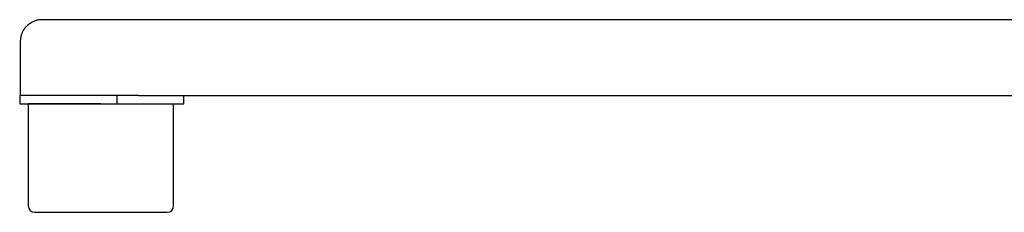
# Model space of a CAD drawing. Units: millimetres. Extents: x 8 to 1046, y 12 to 616.
# Drawn here: x 27 to 182, y 436 to 466 of the extents above; entities that cross this region are included whole.
import ezdxf

# ---------------------------------------------------------------- set-up
doc = ezdxf.new("R2010")
doc.units = ezdxf.units.MM

msp = doc.modelspace()

# ---------------------------------------------------------------- linework, layer by layer
at = {"color": 7, "linetype": 'Continuous', "lineweight": 30}
for p, q in [((226.53, 466.37), (30.74, 466.37)), ((27.34, 462.97), (27.34, 454.52)), ((27.24, 454.52), (27.24, 453.22)), ((39.99, 454.52), (27.24, 454.52)), ((42.53, 454.52), (39.99, 454.52)), ((42.53, 453.22), (42.53, 454.52)), ((45.87, 454.52), (42.53, 454.52)), ((45.87, 454.52), (232.32, 454.52)), ((52.99, 453.22), (52.99, 454.52)), ((27.24, 453.22), (39.99, 453.22)), ((28.59, 453.22), (28.59, 437.22)), ((39.99, 453.22), (28.59, 453.22)), ((39.99, 453.22), (42.53, 453.22)), ((42.53, 453.22), (52.99, 453.22)), ((51.39, 437.22), (51.39, 453.22)), ((29.59, 436.22), (50.39, 436.22))]:
    msp.add_line(p, q, dxfattribs=at)
for centre, start, end in [((29.59, 437.22), 180, 270), ((50.39, 437.22), 270, 0)]:
    msp.add_arc(centre, 1, start, end, dxfattribs=at)
msp.add_open_spline([(30.74, 466.37), (30.68, 466.37), (30.54, 466.37), (30.34, 466.35), (30.15, 466.32), (29.96, 466.28), (29.78, 466.23), (29.62, 466.18), (29.46, 466.12), (29.31, 466.05), (29.17, 465.98), (29.04, 465.91), (28.92, 465.84), (28.82, 465.77), (28.73, 465.71), (28.67, 465.66), (28.6, 465.61), (28.52, 465.55), (28.44, 465.47), (28.34, 465.37), (28.23, 465.26), (28.13, 465.15), (28.04, 465.03), (27.95, 464.91), (27.86, 464.78), (27.78, 464.63), (27.69, 464.47), (27.6, 464.28), (27.53, 464.08), (27.47, 463.89), (27.42, 463.7), (27.39, 463.52), (27.36, 463.34), (27.35, 463.15), (27.34, 463.03), (27.34, 462.97)], degree=3, knots=[0, 0, 0, 0, 0.037816, 0.075661, 0.112445, 0.14802, 0.182253, 0.215022, 0.24622, 0.275752, 0.306752, 0.335469, 0.361826, 0.385764, 0.402846, 0.418391, 0.433437, 0.450034, 0.473473, 0.499501, 0.528097, 0.55923, 0.585439, 0.61315, 0.64232, 0.672899, 0.709278, 0.747287, 0.786802, 0.82768, 0.861257, 0.895515, 0.930359, 0.965688, 1, 1, 1, 1], dxfattribs=at)

doc.saveas('drawing.dxf')
